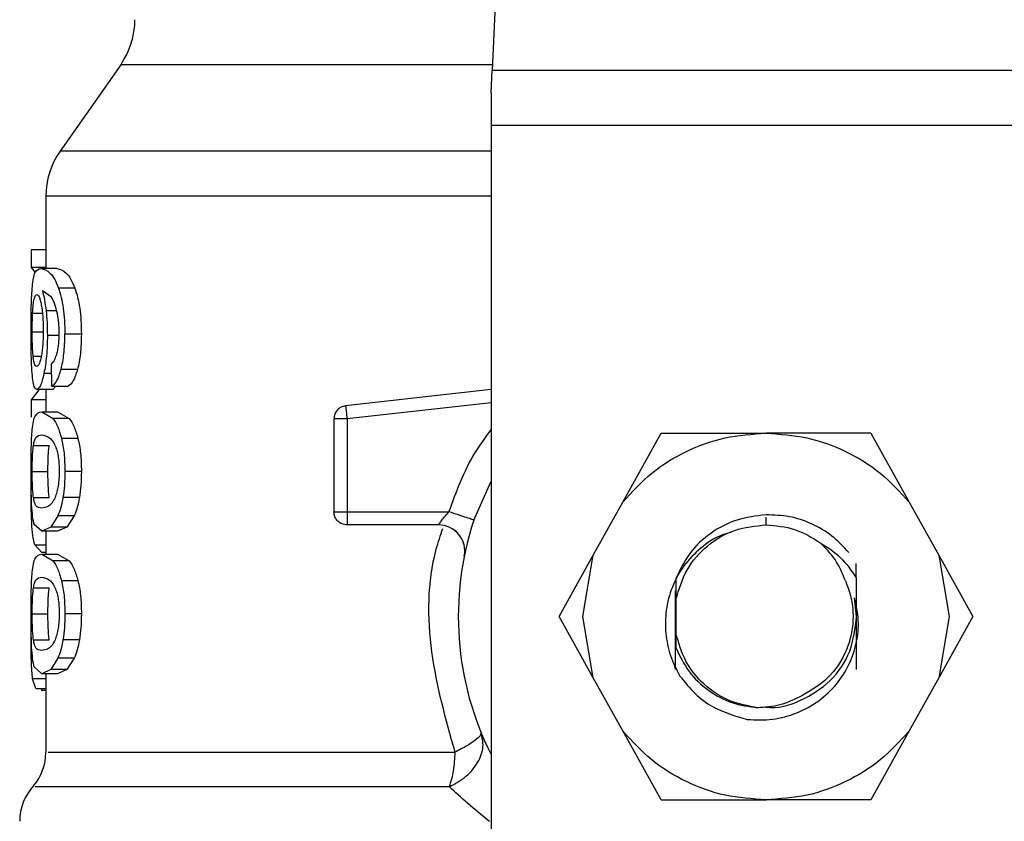
# Model space of a CAD drawing. Extents: x 0.4 to 10.6, y 0.4 to 8.1.
# Drawn here: x 7.3 to 7.4, y 6.5 to 6.5 of the extents above; entities that cross this region are included whole.
import ezdxf

# ---------------------------------------------------------------- set-up
doc = ezdxf.new("R2010")
doc.units = 0
doc.linetypes.add('SLD-SOLID', pattern=[0])
doc.layers.get('0').update_dxf_attribs({"linetype": 'CONTINUOUS'})

msp = doc.modelspace()

# ---------------------------------------------------------------- linework, layer by layer
at = {"color": 7, "linetype": 'SLD-SOLID'}
for p, q in [((7.35496572785329, 6.543465054741604), (7.35413012495069, 6.525917392564804)), ((7.335515445766831, 6.526182758388165), (7.332477503305845, 6.521844095619879)), ((7.354075214807239, 6.52476429299662), (7.35413012495069, 6.525917392564804)), ((7.35413012495069, 6.525917392564804), (7.381579359410347, 6.525917392564804)), ((7.354075214807239, 6.52476429299662), (7.354075214807239, 6.523133495835729)), ((7.381634269553798, 6.523133495835729), (7.354075214807239, 6.523133495835729)), ((7.354075214807239, 6.523133495835729), (7.354075214807239, 6.486706531754238)), ((7.331765503530927, 6.519587567020823), (7.331765503530927, 6.515967210621267)), ((7.331030680241891, 6.516900273620221), (7.331030680241891, 6.516014886514956)), ((7.331765503530927, 6.516900273620221), (7.331030680241891, 6.516900273620221)), ((7.331765503530927, 6.516014886514956), (7.331030680241891, 6.516014886514956)), ((7.331030680241891, 6.516014886514956), (7.331234114336247, 6.515769819123773)), ((7.332313839863166, 6.515967210621267), (7.331514554874352, 6.515967210621267)), ((7.333219300514318, 6.514983733982473), (7.332399597316933, 6.514983733982473)), ((7.332051040676822, 6.51452758636304), (7.331592932635592, 6.514845556023161)), ((7.333544945641327, 6.512671159808638), (7.332717645198373, 6.512671159808638)), ((7.332069510685677, 6.510064395255539), (7.332047792047685, 6.511186049853644)), ((7.333352037203156, 6.510899368720965), (7.33252925404135, 6.510899368720965)), ((7.332069510685677, 6.510064395255539), (7.332881474861353, 6.510064395255539)), ((7.33225846894726, 6.510064395255539), (7.332106758699831, 6.509901460248889)), ((7.331415118467494, 6.509874786779245), (7.331030680241891, 6.509381366701498)), ((7.332106758699831, 6.509901460248889), (7.331312003214246, 6.509901460248889)), ((7.331765503530927, 6.509901460248889), (7.331765503530927, 6.508779805650782)), ((7.354075214807239, 6.509896414973839), (7.346784473363839, 6.509081427055315)), ((7.331030680241891, 6.509381366701498), (7.331030680241891, 6.508513814056873)), ((7.331765503530927, 6.509381366701498), (7.331030680241891, 6.509381366701498)), ((7.331555300848096, 6.508779805650782), (7.332123202287649, 6.508447717042654)), ((7.331555300848096, 6.508779805650782), (7.332355502492987, 6.508779805650782)), ((7.332355502492987, 6.508779805650782), (7.332936418004423, 6.508447717042654)), ((7.332936418004423, 6.508447717042654), (7.332123202287649, 6.508447717042654)), ((7.346201198990764, 6.508429335032782), (7.346201198990764, 6.503766914226799)), ((7.346857365855112, 6.508429335032782), (7.346857365855112, 6.503766914226799)), ((7.360677510870285, 6.504251338852907), (7.362598476734679, 6.507703910524059)), ((7.362598476734679, 6.507703910524059), (7.367854742180612, 6.507703910524059)), ((7.373111007626358, 6.507703910524059), (7.367854742180612, 6.507703910524059)), ((7.373111007626358, 6.507703910524059), (7.375031973490752, 6.504251338852907)), ((7.33114313805388, 6.50709417534555), (7.3319341584715, 6.50709417534555)), ((7.333373230291665, 6.507449808570578), (7.332549953357785, 6.507449808570578)), ((7.331079981672357, 6.505784515808182), (7.331869611217155, 6.505784515808182)), ((7.333544945641327, 6.505784515808182), (7.332717645198373, 6.505784515808182)), ((7.353213290430929, 6.503355196316333), (7.354075214807239, 6.505309399518988)), ((7.331143734491434, 6.504481153086962), (7.331934767131135, 6.504481153086962)), ((7.333447865651693, 6.504488114784317), (7.332622845849058, 6.504488114784317)), ((7.359198591399333, 6.501593300225462), (7.360677510870285, 6.504251338852907)), ((7.375031973490752, 6.504251338852907), (7.376510892961703, 6.501593300225462)), ((7.346857365855112, 6.503766914226799), (7.35196720893688, 6.503766914226799)), ((7.346857365855112, 6.503766914226799), (7.346857365855112, 6.503302905364847)), ((7.331555300848096, 6.502789265076241), (7.331183519809608, 6.503124169651839)), ((7.332368824561311, 6.503568505852162), (7.332011094027178, 6.502996043131968)), ((7.333187799322667, 6.503568505852162), (7.332368824561311, 6.503568505852162)), ((7.333187799322667, 6.503568505852162), (7.332821703996276, 6.502996043131968)), ((7.351447262054462, 6.50311071558504), (7.346857365855112, 6.50311071558504)), ((7.332011094027178, 6.502996043131968), (7.331555300848096, 6.502789265076241)), ((7.332355502492987, 6.502789265076241), (7.331555300848096, 6.502789265076241)), ((7.331765503530927, 6.502789265076241), (7.331765503530927, 6.501642540545522)), ((7.332821703996276, 6.502996043131968), (7.332011094027178, 6.502996043131968)), ((7.332821703996276, 6.502996043131968), (7.332355502492987, 6.502789265076241)), ((7.331208027526493, 6.502116053297685), (7.331568845358294, 6.501733433717739)), ((7.331555300848096, 6.501642540545522), (7.332123202287649, 6.501310412826735)), ((7.331555300848096, 6.501642540545522), (7.332355502492987, 6.501642540545522)), ((7.331765503530927, 6.501733433717739), (7.331568845358294, 6.501733433717739)), ((7.332355502492987, 6.501642540545522), (7.332936418004423, 6.501310412826735)), ((7.332936418004423, 6.501310412826735), (7.332123202287649, 6.501310412826735)), ((7.357487288612893, 6.498517559756679), (7.359198591399333, 6.501593300225462)), ((7.35866839019093, 6.498517559756679), (7.359198591399333, 6.501593300225462)), ((7.372373267537684, 6.500465035925934), (7.372377379962399, 6.501182403638841)), ((7.376510892961703, 6.501593300225462), (7.377041094170108, 6.498517559756679)), ((7.376510892961703, 6.501593300225462), (7.378222195748143, 6.498517559756679)), ((7.333373230291665, 6.500312543465318), (7.332549953357785, 6.500312543465318)), ((7.363336418182139, 6.500424478172239), (7.36334030663722, 6.499364383751874)), ((7.33114313805388, 6.49995691024029), (7.3319341584715, 6.49995691024029)), ((7.363314599323081, 6.498503636361967), (7.36331626427607, 6.49980856350956)), ((7.36334030663722, 6.499364383751874), (7.36334030663722, 6.497670735761484)), ((7.372393455971132, 6.498517559756679), (7.372296183483721, 6.499452187182005)), ((7.331079981672357, 6.498647250702922), (7.331869611217155, 6.498647250702922)), ((7.333544945641327, 6.498647250702922), (7.332717645198373, 6.498647250702922)), ((7.359198591399333, 6.495441819287895), (7.357487288612893, 6.498517559756679)), ((7.359198591399333, 6.495441819287895), (7.35866839019093, 6.498517559756679)), ((7.377041094170108, 6.498517559756679), (7.376510892961703, 6.495441819287895)), ((7.378222195748143, 6.498517559756679), (7.376510892961703, 6.495441819287895)), ((7.331022638112572, 6.49757358488378), (7.331026739842967, 6.498095633964134)), ((7.331143734491434, 6.497343887981702), (7.331934767131135, 6.497343887981702)), ((7.333447865651693, 6.497350849679057), (7.332622845849058, 6.497350849679057)), ((7.36334030663722, 6.497670735761484), (7.363337937386811, 6.496945076588805)), ((7.332368824561311, 6.496431201636243), (7.332011094027178, 6.495858778026708)), ((7.333187799322667, 6.496431201636243), (7.332368824561311, 6.496431201636243)), ((7.333187799322667, 6.496431201636243), (7.332821703996276, 6.495858778026708)), ((7.331555300848096, 6.495651960860322), (7.331183519809608, 6.495986904546579)), ((7.332011094027178, 6.495858778026708), (7.331555300848096, 6.495651960860322)), ((7.332821703996276, 6.495858778026708), (7.332011094027178, 6.495858778026708)), ((7.332821703996276, 6.495858778026708), (7.332355502492987, 6.495651960860322)), ((7.363262396370578, 6.495974741131536), (7.363259837983467, 6.495979356189334)), ((7.331258348278517, 6.494904165054478), (7.331103330735959, 6.495400440210354)), ((7.332355502492987, 6.495651960860322), (7.331555300848096, 6.495651960860322)), ((7.331765503530927, 6.495651960860322), (7.331765503530927, 6.491712813476799)), ((7.360677510870285, 6.492783780660451), (7.359198591399333, 6.495441819287895)), ((7.376510892961703, 6.495441819287895), (7.375031973490752, 6.492783780660451)), ((7.331258348278517, 6.494904165054478), (7.331765503530927, 6.494904165054478)), ((7.331549744690059, 6.494904165054478), (7.331549705579399, 6.494806271074247)), ((7.331765503530927, 6.494806271074247), (7.331549705579399, 6.494806271074247)), ((7.362598476734679, 6.489331208989297), (7.360677510870285, 6.492783780660451)), ((7.375031973490752, 6.492783780660451), (7.373111007626358, 6.489331208989297)), ((7.362598476734679, 6.489331208989297), (7.367854742180424, 6.489331208989297)), ((7.373111007626358, 6.489331208989297), (7.367854742180424, 6.489331208989297))]:
    msp.add_line(p, q, dxfattribs=at)
at = {"color": 8, "linetype": 'SLD-SOLID'}
for p, q in [((7.35414276013806, 6.526182758388165), (7.335515445766831, 6.526182758388165)), ((7.354075214807239, 6.521844095619879), (7.332477503305845, 6.521844095619879)), ((7.331101441202232, 6.513731058675708), (7.33158600760448, 6.513731058675708)), ((7.332305181740963, 6.513849876858665), (7.331775704079757, 6.513849876858665)), ((7.331079981672357, 6.5127965094717), (7.331614206389836, 6.5127965094717)), ((7.332378147564723, 6.512614762237925), (7.331840331999836, 6.512614762237925)), ((7.331127488901327, 6.511568512990952), (7.331529358258898, 6.511568512990952)), ((7.332057256827235, 6.510697283944354), (7.331666934891823, 6.510697283944354)), ((7.354075214807239, 6.509236148823512), (7.346857365855112, 6.508429335032782)), ((7.367854742180518, 6.50311071558504), (7.367854742180518, 6.503504442592227)), ((7.331208027526493, 6.502116053297685), (7.331765503530927, 6.502116053297685)), ((7.331765503530927, 6.495400440210354), (7.331103330735959, 6.495400440210354))]:
    msp.add_line(p, q, dxfattribs=at)
at = {"color": 7, "linetype": 'SLD-SOLID'}
for centre, radius, start, end in [((7.332290437718576, 6.528440916044757), 0.003937007874019552, 325.0000073759875, 0), ((7.335702511209389, 6.519585934474942), 0.003937007874016274, 144.9999966487061, 179.9928702269493), ((7.351447262193642, 6.501798396898301), 0.001312335958005839, 348.6922705650052, 90), ((7.367854742180518, 6.498517557003288), 0.01541994750656169, 161.7161100404721, 206.6686605973595), ((7.329140831419363, 6.491716145174312), 0.002624671916010804, 320.0547225701691, 359.5677450064613), ((7.333077839293379, 6.488244030592855), 0.002624671916010006, 137.2062181832412, 179.8351604961574)]:
    msp.add_arc(centre, radius, start, end, dxfattribs=at)
at = {"color": 8, "linetype": 'SLD-SOLID'}
for points, knots in [([(7.354075214807239, 6.519585924373133), (7.354006239727409, 6.519585924373133), (7.351686445897432, 6.519585924373132), (7.347560978279003, 6.519585924373133), (7.342048601019634, 6.519585924373133), (7.337569400036855, 6.519585924373133), (7.334263100716871, 6.519585924373133), (7.332154346080701, 6.519585924373133), (7.33190141406005, 6.519585924373133), (7.331775924077215, 6.519585924373133)], [0, 0, 0, 0, 0.005094392802146918, 0.1713363872705379, 0.3375783954217503, 0.5038204207908996, 0.6700623812043468, 0.8363043713774768, 1, 1, 1, 1]), ([(7.35196720893688, 6.503766914226799), (7.352337572392236, 6.50478312230481), (7.352871134448262, 6.506247116831305), (7.353793189368816, 6.507492945802973), (7.354075214807239, 6.507874002781361)], [0, 0, 0, 0, 0.6941337960077334, 1, 1, 1, 1]), ([(7.352274134724581, 6.49171613788284), (7.351810752646578, 6.493365038534242), (7.350887319680048, 6.496650986119007), (7.350881917409883, 6.500630707777324), (7.351542776970776, 6.502587792862214), (7.351660123039919, 6.502935304278073)], [0, 0, 0, 0, 0.4530705420857662, 0.9028840228963638, 1, 1, 1, 1]), ([(7.331877712012464, 6.49171613788284), (7.331878294844732, 6.49171613788284), (7.331879740948494, 6.49171613788284), (7.333052501165099, 6.49171613788284), (7.335207471719299, 6.49171613788284), (7.338323471204958, 6.49171613788284), (7.342273458621714, 6.49171613788284), (7.346918725333698, 6.49171613788284), (7.350488998123939, 6.49171613788284), (7.352274134724581, 6.49171613788284)], [0, 0, 0, 0, 0.1011428388511349, 0.2509521990568935, 0.4007619161745194, 0.5505714815515793, 0.7003808910331728, 0.8501904282692367, 1, 1, 1, 1]), ([(7.351990842774971, 6.489980133048427), (7.350172636625215, 6.489980137477664), (7.346536225513239, 6.489980146336136), (7.341805202604601, 6.489980079897615), (7.337782708830678, 6.489980097699981), (7.334609996257518, 6.489980092929081), (7.332416766510138, 6.489980094210308), (7.331224615024651, 6.489980093894932), (7.331224273545886, 6.489980093925483), (7.331224136229293, 6.489980093937768)], [0, 0, 0, 0, 0.1498669280030367, 0.2997337581224337, 0.4496007174510218, 0.5994677423499392, 0.7493346662900021, 0.8992016097596107, 1, 1, 1, 1])]:
    msp.add_open_spline(points, degree=3, knots=knots, dxfattribs=at)
at = {"color": 7, "linetype": 'SLD-SOLID'}
for points, knots in [([(7.33108795046919, 6.515079203101829), (7.331103980536236, 6.515218658154208), (7.331138408393579, 6.515518166486586), (7.33125683085032, 6.515898334885647), (7.331407001490701, 6.515938467400898), (7.331514554874352, 6.515967210621267)], [0, 0, 0, 0, 0.1982485013256584, 0.4257793247036717, 1, 1, 1, 1]), ([(7.331514554874352, 6.515967210621267), (7.331663013370742, 6.515934233750157), (7.331871327891817, 6.515887961146842), (7.332201324928782, 6.51546758122035), (7.332336382498225, 6.515137998102204), (7.332399597316933, 6.514983733982473)], [0, 0, 0, 0, 0.5688453908487285, 0.7981944990922538, 1, 1, 1, 1]), ([(7.332313839863166, 6.515967210621267), (7.33246569192042, 6.515934219130544), (7.33267877844141, 6.515887923794756), (7.333016368549419, 6.515467577427646), (7.333154599720784, 6.515137997776571), (7.333219300514318, 6.514983733982473)], [0, 0, 0, 0, 0.5688026740572687, 0.7981728080379623, 0.9999999999999999, 0.9999999999999999, 0.9999999999999999, 0.9999999999999999]), ([(7.331022638112572, 6.512777697244577), (7.331023174323911, 6.513004210080442), (7.331024215841641, 6.513444180512312), (7.331034829923036, 6.514067711346254), (7.331053618433307, 6.514629094586803), (7.331076356222725, 6.514927197287888), (7.33108795046919, 6.515079203101829)], [0, 0, 0, 0, 0.260197629795078, 0.5053985709630988, 0.7477973445967234, 1, 1, 1, 1]), ([(7.332399597316933, 6.514983733982473), (7.332446718318113, 6.514835606135432), (7.332538889640769, 6.514545859753945), (7.332641897289848, 6.513983731197138), (7.332706930136723, 6.513351318517946), (7.332713996351318, 6.512902777244341), (7.332717645198373, 6.512671159808638)], [0, 0, 0, 0, 0.2526989693393904, 0.4942933650482897, 0.7388635541527715, 1, 1, 1, 1]), ([(7.333219300514318, 6.514983733982473), (7.333267543284828, 6.514835611776291), (7.333361888644644, 6.514545938469977), (7.333467373324037, 6.51398377518091), (7.333533969946634, 6.513351328531711), (7.333541208399976, 6.512902758331455), (7.333544945641327, 6.512671159808638)], [0, 0, 0, 0, 0.2528562418370042, 0.4944950894432018, 0.7390058668747082, 1, 1, 1, 1]), ([(7.331177430768839, 6.514426915525998), (7.331196731022936, 6.514497835944102), (7.331235472604953, 6.514640195168021), (7.331285866368152, 6.514660111285475), (7.331311155001822, 6.514670105605535)], [0, 0, 0, 0, 0.4981792970678693, 1, 1, 1, 1]), ([(7.331311155001822, 6.514670105605535), (7.331350095140381, 6.514648505178585), (7.331406981557722, 6.514616949797743), (7.331485030225075, 6.514384961513397), (7.331518010390462, 6.514220927053479), (7.331534462199937, 6.5141391001842)], [0, 0, 0, 0, 0.52094121477318, 0.7610265512758942, 1, 1, 1, 1]), ([(7.331592932635592, 6.514845556023161), (7.331629414688913, 6.514706189244852), (7.33170023722001, 6.514435636819969), (7.331751060737504, 6.514041153973581), (7.331775704079757, 6.513849876858665)], [0, 0, 0, 0, 0.5151193095753422, 1, 1, 1, 1]), ([(7.332350017223019, 6.513686824520038), (7.332307575999802, 6.51385892952026), (7.33221845334988, 6.514220334129313), (7.332108587273514, 6.514421971178394), (7.332051040676822, 6.51452758636304)], [0, 0, 0, 0, 0.4762114148830177, 1, 1, 1, 1]), ([(7.331101441202232, 6.513731058675708), (7.331110352907914, 6.513873999385469), (7.331128613244276, 6.514166888932439), (7.331160900740492, 6.514338868313424), (7.331177430768839, 6.514426915525998)], [0, 0, 0, 0, 0.4880362281253824, 1, 1, 1, 1]), ([(7.331534462199937, 6.5141391001842), (7.331562740666522, 6.513952422953076), (7.331604833265563, 6.513674553224312), (7.331631712068839, 6.513204477556559), (7.33163413986864, 6.512963297784827), (7.3316353774786, 6.512840352520777)], [0, 0, 0, 0, 0.5008839658526867, 0.7455675815213202, 1, 1, 1, 1]), ([(7.331079981672357, 6.5127965094717), (7.331080814970616, 6.512961253349345), (7.33108249122136, 6.513292649754415), (7.331095100334898, 6.513584362337231), (7.331101441202232, 6.513731058675708)], [0, 0, 0, 0, 0.4971202919673111, 1, 1, 1, 1]), ([(7.331775704079757, 6.513849876858665), (7.33179443701932, 6.513652529075131), (7.331831736590424, 6.513259585529917), (7.331837475392587, 6.512829063477398), (7.331840331999836, 6.512614762237925)], [0, 0, 0, 0, 0.5022293556890112, 1, 1, 1, 1]), ([(7.332435603567653, 6.512740111900986), (7.33243209032287, 6.512913916154393), (7.332425175784228, 6.513255986320543), (7.332374798194668, 6.513544770321087), (7.332350017223019, 6.513686824520038)], [0, 0, 0, 0, 0.5080953284000228, 1, 1, 1, 1]), ([(7.33104426386275, 6.511299705429574), (7.331037760519158, 6.511527606593496), (7.331024503993861, 6.511992164171079), (7.331023267838703, 6.512512583538478), (7.331022638112572, 6.512777697244577)], [0, 0, 0, 0, 0.4905767872908069, 1, 1, 1, 1]), ([(7.331127488901327, 6.511568512990952), (7.331119732525467, 6.511654441157394), (7.331104715316755, 6.511820807670965), (7.331090195109222, 6.512123331784777), (7.331081424441483, 6.512451115670973), (7.331080467176479, 6.512680281510666), (7.331079981672357, 6.5127965094717)], [0, 0, 0, 0, 0.2634742682259532, 0.5101155678701889, 0.751541203676779, 1, 1, 1, 1]), ([(7.3316353774786, 6.512840352520777), (7.33163418959687, 6.512717301305953), (7.331631868229829, 6.512476833734651), (7.331611237327334, 6.512133968826556), (7.331578769792217, 6.51182062250779), (7.331549265538836, 6.511649487394993), (7.331534185980906, 6.511562020621509)], [0, 0, 0, 0, 0.256239752707645, 0.5007455724215448, 0.744832178423063, 1, 1, 1, 1]), ([(7.331840331999836, 6.512614762237925), (7.331838246166538, 6.512433481341479), (7.331834143794498, 6.512076941975585), (7.331798209448682, 6.511566214315141), (7.33174221327107, 6.511094002478111), (7.331692480570872, 6.510831910173521), (7.331666934891823, 6.510697283944354)], [0, 0, 0, 0, 0.2513613093421014, 0.4943720138158272, 0.7402793292701874, 1, 1, 1, 1]), ([(7.332298400930407, 6.511615758667389), (7.332319075382949, 6.511693267610037), (7.332359388868939, 6.511844403688126), (7.332403172022844, 6.512120503681039), (7.33243089040133, 6.512421576791458), (7.332434011117322, 6.512632487576768), (7.332435603567653, 6.512740111900986)], [0, 0, 0, 0, 0.2578791935322932, 0.50284326684413, 0.7463090502560379, 0.9999999999999999, 0.9999999999999999, 0.9999999999999999, 0.9999999999999999]), ([(7.33252925404135, 6.510899368720965), (7.332583700630131, 6.511154139640527), (7.33269638240016, 6.511681409370551), (7.332710400493277, 6.512333929968528), (7.332717645198373, 6.512671159808638)], [0, 0, 0, 0, 0.4831889734112377, 1, 1, 1, 1]), ([(7.333544945641327, 6.512671159808638), (7.333537516526018, 6.51233391023505), (7.333523137530113, 6.511681166262752), (7.333407789171255, 6.511154112545156), (7.333352037203156, 6.510899368720965)], [0, 0, 0, 0, 0.51666440120614, 1, 1, 1, 1]), ([(7.331302731543576, 6.511054481595754), (7.331264834106676, 6.511074463214251), (7.331210018312404, 6.511103365123679), (7.331156247176575, 6.51132706826769), (7.331136967160426, 6.511488936742881), (7.331127488901327, 6.511568512990952)], [0, 0, 0, 0, 0.5324485178201251, 0.7701467645954299, 1, 1, 1, 1]), ([(7.331534185980906, 6.511562020621509), (7.331517498202441, 6.511483471821449), (7.331483576949769, 6.511323805650207), (7.331402028064605, 6.511102501400244), (7.331343333219134, 6.511074116568884), (7.331302731543576, 6.511054481595754)], [0, 0, 0, 0, 0.2298790212667524, 0.4672751607392462, 1, 1, 1, 1]), ([(7.332047792047685, 6.511186049853644), (7.332097392643221, 6.511234006619679), (7.332184623337579, 6.511318346373166), (7.332264111046828, 6.511526125614953), (7.332298400930407, 6.511615758667389)], [0, 0, 0, 0, 0.5686140171410529, 1, 1, 1, 1]), ([(7.331129742653069, 6.510277431016753), (7.33111014586571, 6.510410958254182), (7.331071941205428, 6.510671274532076), (7.331053329053938, 6.511093874750652), (7.33104426386275, 6.511299705429574)], [0, 0, 0, 0, 0.5129423273448508, 1, 1, 1, 1]), ([(7.331666934891823, 6.510697283944354), (7.33163918179557, 6.51057481612118), (7.331583764117232, 6.510330271066842), (7.331457583201504, 6.509983179178734), (7.331371005547913, 6.509934580237813), (7.331312003214246, 6.509901460248889)], [0, 0, 0, 0, 0.2421503624898251, 0.4835284241865305, 1, 1, 1, 1]), ([(7.332069510685677, 6.510064395255539), (7.332155404228506, 6.510128565958888), (7.332319306114134, 6.51025101636592), (7.332461552522557, 6.51069029573924), (7.33252925404135, 6.510899368720965)], [0, 0, 0, 0, 0.5240546348807706, 1, 1, 1, 1]), ([(7.333352037203156, 6.510899368720965), (7.333282724252815, 6.510690293458103), (7.333137069167751, 6.510250940133109), (7.332969370624157, 6.510128545762419), (7.332881474861353, 6.510064395255539)], [0, 0, 0, 0, 0.4758704463339852, 0.9999999999999999, 0.9999999999999999, 0.9999999999999999, 0.9999999999999999]), ([(7.331312003214246, 6.509901460248889), (7.331275527309167, 6.509916359102736), (7.331203457791626, 6.509945796431468), (7.331154113002271, 6.510167792063222), (7.331129742653069, 6.510277431016753)], [0, 0, 0, 0, 0.5061211219980661, 1, 1, 1, 1]), ([(7.346784473363839, 6.509081427055315), (7.346706025778743, 6.509064125909495), (7.34654912606465, 6.509029522615722), (7.346358496086568, 6.508875557197681), (7.346226662764974, 6.508668997814618), (7.346209687271079, 6.508509225973398), (7.346201198990764, 6.508429335032782)], [0, 0, 0, 0, 0.249991479666593, 0.4999974395183566, 0.7499830097600543, 1, 1, 1, 1]), ([(7.346784473363839, 6.509081427055316), (7.34678474267898, 6.509079023853696), (7.346785281339075, 6.509074217184406), (7.346789645941263, 6.509035168927189), (7.346796267183604, 6.508975888434452), (7.346802637749028, 6.508918928466963), (7.346805822894986, 6.508890449705946)], [0, 0, 0, 0, 0.2499925640571389, 0.5000128037582584, 0.7500171348253521, 0.9999999999999999, 0.9999999999999999, 0.9999999999999999, 0.9999999999999999]), ([(7.33108171965228, 6.507873494342791), (7.331100354165483, 6.508023989610956), (7.331140650007621, 6.508349425188597), (7.331273817206436, 6.508713772486972), (7.331440232857339, 6.508752811885041), (7.331555300848096, 6.508779805650782)], [0, 0, 0, 0, 0.2097583890383156, 0.4535879654804685, 1, 1, 1, 1]), ([(7.346805822894986, 6.508890449705946), (7.346809388147784, 6.50885854818772), (7.346816517795959, 6.508794752823363), (7.346829315371673, 6.50868029348918), (7.346843046469373, 6.508557432179903), (7.346852592686345, 6.508472034441332), (7.346857365855112, 6.508429335032782)], [0, 0, 0, 0, 0.2500209081016276, 0.4999816878901236, 0.7499876864657663, 1, 1, 1, 1]), ([(7.332123202287649, 6.508447717042654), (7.332203832999379, 6.50832868940952), (7.332356465182738, 6.508103372689181), (7.332487934897784, 6.507659294448135), (7.332549953357785, 6.507449808570578)], [0, 0, 0, 0, 0.5282680883827421, 1, 1, 1, 1]), ([(7.332936418004423, 6.508447717042654), (7.333018934152222, 6.508328692917773), (7.333175109117817, 6.508103420784935), (7.333309734963734, 6.507659283010305), (7.333373230291665, 6.507449808570578)], [0, 0, 0, 0, 0.5283570736536556, 1, 1, 1, 1]), ([(7.346857365855112, 6.508429335032782), (7.346771383904033, 6.508429335032782), (7.346599417798702, 6.508429335032783), (7.346382528150293, 6.508429335032782), (7.346230786498849, 6.508429335032782), (7.346211061516477, 6.508429335032782), (7.346201198990764, 6.508429335032782)], [0, 0, 0, 0, 0.2499950918320668, 0.4999965894444697, 0.7499974194748052, 1, 1, 1, 1]), ([(7.331022638112572, 6.505784515808182), (7.331023120262712, 6.505996877096647), (7.331024047765835, 6.50640539249769), (7.331033699072817, 6.506979394732856), (7.331050777018056, 6.507485194301505), (7.331071307683242, 6.507742834232288), (7.33108171965228, 6.507873494342791)], [0, 0, 0, 0, 0.267199195904888, 0.5140060481913374, 0.7535319030175093, 1, 1, 1, 1]), ([(7.33114313805388, 6.50709417534555), (7.33115838111851, 6.507177854951023), (7.331193457590317, 6.507370413691239), (7.331311587660187, 6.507583304551409), (7.331451982234983, 6.507604769390607), (7.331555300848096, 6.507620565709088)], [0, 0, 0, 0, 0.1687192982093855, 0.3882472357503424, 1, 1, 1, 1]), ([(7.331555300848096, 6.507620565709088), (7.331679477038696, 6.507602452792754), (7.331849969960267, 6.507577583902758), (7.332106104937755, 6.507336444445891), (7.332205292810611, 6.507128536548156), (7.332249468606789, 6.50703593957385)], [0, 0, 0, 0, 0.5979029981809566, 0.8209160587385765, 1, 1, 1, 1]), ([(7.360677510870285, 6.504251338852907), (7.361140835527746, 6.504760288210434), (7.362067481775253, 6.505778183556018), (7.363843327568505, 6.506856544628095), (7.365794262878385, 6.507570913531375), (7.367167915754529, 6.50765957819368), (7.367854742180612, 6.507703910524059)], [0, 0, 0, 0, 0.2500007710472982, 0.4999998869769826, 0.7499999478525641, 1, 1, 1, 1]), ([(7.367854742180612, 6.507703910524059), (7.368541568606632, 6.507659578193675), (7.369915221482711, 6.507570913531352), (7.371866156792533, 6.506856544628095), (7.373642002585785, 6.505778183556018), (7.374568648833291, 6.504760288210434), (7.375031973490752, 6.504251338852907)], [0, 0, 0, 0, 0.2500000521304849, 0.5000001130117168, 0.7499992289470514, 1, 1, 1, 1]), ([(7.331079981672357, 6.505784515808182), (7.331080607672997, 6.505911815786153), (7.331081845290679, 6.506163490773934), (7.331093415471224, 6.506519182315664), (7.331112836464809, 6.506839757743383), (7.331132712442771, 6.50700664003599), (7.33114313805388, 6.50709417534555)], [0, 0, 0, 0, 0.2423085910595677, 0.4790496641603109, 0.7267442327074563, 1, 1, 1, 1]), ([(7.331869611217155, 6.505784515808182), (7.331870251661898, 6.5059118162539), (7.331871517848479, 6.506163494666719), (7.331883338629757, 6.506519188161355), (7.331903189841271, 6.506839768697228), (7.331923503132016, 6.507006641954985), (7.3319341584715, 6.50709417534555)], [0, 0, 0, 0, 0.2422958698491341, 0.4790292729304355, 0.7267247326565148, 1, 1, 1, 1]), ([(7.332549953357785, 6.507449808570578), (7.33259846278999, 6.507209253711031), (7.332699510780061, 6.506708163841418), (7.332711441815338, 6.506100475352122), (7.332717645198373, 6.505784515808182)], [0, 0, 0, 0, 0.4800633062750861, 1, 1, 1, 1]), ([(7.333373230291665, 6.507449808570578), (7.333422904030083, 6.507209274445485), (7.333526347691049, 6.506708371326881), (7.333538584801992, 6.506100491301996), (7.333544945641327, 6.505784515808182)], [0, 0, 0, 0, 0.480200893468415, 1, 1, 1, 1]), ([(7.332249468606789, 6.50703593957385), (7.332276924692808, 6.506957688191881), (7.332329753817652, 6.506807122229045), (7.332389748775989, 6.506506225098328), (7.332427548465205, 6.506164849896743), (7.332431672510033, 6.505921739872922), (7.332433787366411, 6.505797070329818)], [0, 0, 0, 0, 0.2639187524340965, 0.5078144317847424, 0.7476017280299733, 1, 1, 1, 1]), ([(7.331033024437033, 6.505805088014974), (7.331030561232992, 6.505707033887615), (7.331023007579963, 6.505406341438262), (7.331022604319815, 6.50507265175176), (7.331022332560546, 6.504847776407253)], [0, 0, 0, 0, 0.3260944116568545, 1, 1, 1, 1]), ([(7.331053102871752, 6.504117697730073), (7.331043866473579, 6.504357483580895), (7.331024412283286, 6.504862533220799), (7.331023249062905, 6.505467023492205), (7.331022638112572, 6.505784515808182)], [0, 0, 0, 0, 0.4747767979129086, 1, 1, 1, 1]), ([(7.331143734491434, 6.504481153086962), (7.331133211239774, 6.50456913191166), (7.331113196685292, 6.504736462033286), (7.331093584703112, 6.505055965165961), (7.331081878715377, 6.505409046566986), (7.331080617555633, 6.505658659615924), (7.331079981672357, 6.505784515808182)], [0, 0, 0, 0, 0.2755671229839871, 0.5241111183677318, 0.7600543608016991, 1, 1, 1, 1]), ([(7.331934767131135, 6.504481153086962), (7.331924012272613, 6.504569130844449), (7.331903557536717, 6.504736456317881), (7.331883516136657, 6.505055953131492), (7.331871549214918, 6.505409023821509), (7.331870260865414, 6.50565864480876), (7.331869611217155, 6.505784515808182)], [0, 0, 0, 0, 0.2755784553366415, 0.5241244699019135, 0.7600404948550082, 1, 1, 1, 1]), ([(7.332433787366411, 6.505797070329818), (7.332431291897711, 6.505669725795434), (7.332426341796115, 6.505417120590331), (7.332382857850678, 6.505060357745511), (7.332315030518441, 6.504738450742665), (7.332256707465298, 6.504570876113312), (7.332225997322375, 6.504482639292015)], [0, 0, 0, 0, 0.2393483129405027, 0.4747799343984936, 0.7234441200967211, 1, 1, 1, 1]), ([(7.332717645198373, 6.505784515808182), (7.332714131371477, 6.505550404372883), (7.332707332931591, 6.505097453055744), (7.332650368006518, 6.504686610262559), (7.332622845849058, 6.504488114784317)], [0, 0, 0, 0, 0.516857830940551, 1, 1, 1, 1]), ([(7.333544945641327, 6.505784515808182), (7.333541343527728, 6.505550404321053), (7.333534373021372, 6.505097371521122), (7.333476049580592, 6.504686609416803), (7.333447865651693, 6.504488114784317)], [0, 0, 0, 0, 0.5167649829458381, 1, 1, 1, 1]), ([(7.331057402599859, 6.50322096853361), (7.331046692926699, 6.503468696116347), (7.33102562463581, 6.503956030948719), (7.331023417660885, 6.504553848346157), (7.331022332560546, 6.504847776407254)], [0, 0, 0, 0, 0.5083313694867911, 1, 1, 1, 1]), ([(7.331183519809608, 6.503124169651839), (7.331153501603071, 6.503241961254019), (7.331096355593631, 6.503466202499137), (7.33106702595511, 6.503907980930444), (7.331053102871752, 6.504117697730074)], [0, 0, 0, 0, 0.5252896366870294, 1, 1, 1, 1]), ([(7.331555300848096, 6.503948505017936), (7.331452427574351, 6.503964528744648), (7.33131243904676, 6.503986333610261), (7.331194327534432, 6.504202523759882), (7.331159101143245, 6.504396524853514), (7.331143734491434, 6.504481153086962)], [0, 0, 0, 0, 0.6097755430280403, 0.8297741222839929, 0.9999999999999999, 0.9999999999999999, 0.9999999999999999, 0.9999999999999999]), ([(7.332225997322375, 6.504482639292015), (7.332178845313836, 6.504387739282433), (7.332068710682209, 6.504166077938189), (7.331822567571002, 6.503986340792692), (7.331662759219161, 6.503963717427019), (7.331555300848096, 6.503948505017936)], [0, 0, 0, 0, 0.1969438485164033, 0.4600087860369251, 1, 1, 1, 1]), ([(7.332622845849058, 6.504488114784317), (7.332588182780934, 6.504308451955195), (7.332517873831521, 6.503944032258743), (7.332418968500543, 6.5036948424205), (7.332368824561311, 6.503568505852162)], [0, 0, 0, 0, 0.4930107534555132, 1, 1, 1, 1]), ([(7.333447865651693, 6.504488114784317), (7.33341236836742, 6.50430845628033), (7.333340347640143, 6.503943945687912), (7.333239129484062, 6.503694835579568), (7.333187799322667, 6.503568505852162)], [0, 0, 0, 0, 0.492875948530245, 1, 1, 1, 1]), ([(7.346201198990764, 6.503766914226799), (7.346211061516477, 6.503766914226799), (7.346230786498849, 6.503766914226799), (7.346382528150293, 6.503766914226798), (7.346599417798702, 6.503766914226799), (7.346771383904033, 6.503766914226799), (7.346857365855112, 6.503766914226799)], [0, 0, 0, 0, 0.2500025805251946, 0.5000034105555302, 0.7500049081679331, 1, 1, 1, 1]), ([(7.34685736829953, 6.50311071558504), (7.346771387973865, 6.503120595822606), (7.346599435784167, 6.503140355325389), (7.346382516344841, 6.503292040495022), (7.346230784415495, 6.503508951175579), (7.346211061068268, 6.50368092419531), (7.346201198990764, 6.503766914226799)], [0, 0, 0, 0, 0.2500030590873743, 0.4999815144862324, 0.7499805179804989, 1, 1, 1, 1]), ([(7.351447269387712, 6.50311071558504), (7.351448773246341, 6.503113272306426), (7.351451784062528, 6.503118391017706), (7.351476464490642, 6.503158725194194), (7.351515980013017, 6.50322001769133), (7.351591625129744, 6.503331166839768), (7.351736880377266, 6.503521327326282), (7.351885741989188, 6.503680050421408), (7.35196720893688, 6.503766914226799)], [0, 0, 0, 0, 0.1108899335678203, 0.2220083724139006, 0.3349443134461595, 0.4512514505008198, 0.6996883964824071, 1, 1, 1, 1]), ([(7.353213290430929, 6.503355196316333), (7.353194559964814, 6.503361379308006), (7.353157099182141, 6.503373745241984), (7.35286894919564, 6.503468964725776), (7.352457050959531, 6.503605037758796), (7.352130490651295, 6.50371295506038), (7.35196720893688, 6.503766914226799)], [0, 0, 0, 0, 0.2500028890469493, 0.5000037818858022, 0.7499995019746785, 0.9999999999999999, 0.9999999999999999, 0.9999999999999999, 0.9999999999999999]), ([(7.367854742698041, 6.50361567330728), (7.367360367715984, 6.50355777200369), (7.366376326059502, 6.503442520834507), (7.365057232330961, 6.502739673426953), (7.363970349488162, 6.501734305886569), (7.363547056840749, 6.500859668190199), (7.363336440792989, 6.500424478172239)], [0, 0, 0, 0, 0.253625760139678, 0.504836049948203, 0.7536232325555737, 1, 1, 1, 1]), ([(7.372010340174696, 6.501724829372693), (7.37173681648162, 6.502015927605004), (7.37119174183417, 6.502596024577837), (7.370155419790653, 6.503195650824671), (7.369029297746701, 6.503576278138688), (7.368245299794537, 6.503602599919512), (7.367854742180518, 6.50361571241794)], [0, 0, 0, 0, 0.2527331739737295, 0.503643556995765, 0.7527343183139452, 1, 1, 1, 1]), ([(7.331208027526493, 6.502116053297685), (7.331173151483136, 6.502249819796154), (7.33110684787182, 6.502504126221643), (7.331073302793188, 6.50299045243177), (7.331057402599859, 6.50322096853361)], [0, 0, 0, 0, 0.5260051853248011, 1, 1, 1, 1]), ([(7.346857365855112, 6.503302905364847), (7.346857365855112, 6.503274245845135), (7.346857365855112, 6.503216927205835), (7.346857365855112, 6.503157308254723), (7.346857365855112, 6.50311801722838), (7.346857365855112, 6.503113149394034), (7.346857365855112, 6.50311071558504)], [0, 0, 0, 0, 0.2499886382805205, 0.4999737863995131, 0.7499980053675794, 1, 1, 1, 1]), ([(7.36334030663722, 6.499364383751874), (7.363490696206309, 6.499876198748922), (7.363791475442952, 6.500899829078111), (7.364868808561992, 6.502115668603171), (7.36626242476285, 6.502950397396122), (7.367323971354424, 6.503057276354504), (7.367854742180518, 6.50311071558504)], [0, 0, 0, 0, 0.2499991876923252, 0.4999985390622164, 0.7500004327867977, 1, 1, 1, 1]), ([(7.367854742180518, 6.50311071558504), (7.368344066354148, 6.503070650124654), (7.36932271369689, 6.502990519286131), (7.370158549122004, 6.50247520322478), (7.370576466405594, 6.502217545458572)], [0, 0, 0, 0, 0.500000513217937, 1, 1, 1, 1]), ([(7.352219511800033, 6.502854032328043), (7.352261119351695, 6.502825490907263), (7.352319599627773, 6.502785375348902), (7.352364182750263, 6.502734851119671), (7.352377045869075, 6.502720273873233)], [0, 0, 0, 0, 0.711480082726221, 1, 1, 1, 1]), ([(7.366113735764996, 6.502734001714647), (7.365964504860607, 6.502696964401768), (7.36540478423025, 6.502558048483538), (7.364568182911684, 6.501985279110346), (7.363705155832578, 6.501091661792942), (7.363116889802596, 6.500010367754905), (7.362812596248828, 6.498846807631034), (7.362795282516292, 6.497674751161989), (7.363021250212342, 6.496543229360202), (7.363365549587784, 6.495870859852509), (7.363537863132806, 6.495534355107802)], [0, 0, 0, 0, 0.05230984398685272, 0.1961986290338263, 0.3367523232452642, 0.47444607800587, 0.6109325603976491, 0.7432393544237283, 0.8714974809209349, 1, 1, 1, 1]), ([(7.37183138140871, 6.500307302636971), (7.371680411167974, 6.50067523047354), (7.371385617300048, 6.50139366921704), (7.370841731031023, 6.501947315794958), (7.370576380545476, 6.502217428126595)], [0, 0, 0, 0, 0.5121213741564546, 1, 1, 1, 1]), ([(7.370576469155563, 6.502217545458572), (7.370929358074688, 6.501990720532715), (7.371647075484442, 6.501529396332857), (7.372128545911934, 6.500823735728506), (7.372373285870805, 6.500465035925934)], [0, 0, 0, 0, 0.491682261472327, 1, 1, 1, 1]), ([(7.33108171965228, 6.500736229237531), (7.331100354165483, 6.500886724505697), (7.331140650007621, 6.501212160083338), (7.331273817206436, 6.501576507381713), (7.331440232857339, 6.501615546779782), (7.331555300848096, 6.501642540545522)], [0, 0, 0, 0, 0.2097583890383156, 0.4535879654804685, 1, 1, 1, 1]), ([(7.332123202287649, 6.501310412826735), (7.332203832492787, 6.501191383228837), (7.332356461677291, 6.500966065800615), (7.332487934404901, 6.500522013819896), (7.332549953357785, 6.500312543465318)], [0, 0, 0, 0, 0.5282751486887296, 1, 1, 1, 1]), ([(7.332936418004423, 6.501310412826735), (7.333018934449883, 6.501191404097387), (7.333175111175787, 6.500966159376775), (7.333309735252858, 6.500522020312001), (7.333373230291665, 6.500312543465318)], [0, 0, 0, 0, 0.5283530243162091, 1, 1, 1, 1]), ([(7.331022638112572, 6.498647250702922), (7.331023120471785, 6.498859597700162), (7.331024048432695, 6.499268110085475), (7.331033697826038, 6.499842114903109), (7.331050778617737, 6.500347896527268), (7.331071307862428, 6.500605553627238), (7.33108171965228, 6.500736229237531)], [0, 0, 0, 0, 0.2671836647056627, 0.5140069678617009, 0.7535195572724117, 1, 1, 1, 1]), ([(7.33114313805388, 6.49995691024029), (7.331158381119797, 6.500040589738463), (7.331193457594567, 6.500233148231764), (7.331311587517311, 6.500446042662404), (7.331451982196612, 6.500467483121948), (7.331555300848096, 6.500483261493168)], [0, 0, 0, 0, 0.1687194439838037, 0.3882475711981275, 1, 1, 1, 1]), ([(7.331555300848096, 6.500483261493168), (7.331679477488811, 6.500465152120637), (7.331849971028388, 6.500440288096254), (7.3321061023163, 6.500199131416154), (7.332205292498632, 6.499991255636496), (7.332249468606789, 6.49989867446859)], [0, 0, 0, 0, 0.597906129807749, 0.8209203584372429, 1, 1, 1, 1]), ([(7.332549953357785, 6.500312543465318), (7.332598462822833, 6.500071975406305), (7.332699506617413, 6.499570879186984), (7.332711440550445, 6.498963195460203), (7.332717645198373, 6.498647250702922)], [0, 0, 0, 0, 0.4800835642661487, 1, 1, 1, 1]), ([(7.333373230291665, 6.500312543465318), (7.333422904063412, 6.500071996139933), (7.333526343432344, 6.499571086652687), (7.333538583508505, 6.498963211405477), (7.333544945641327, 6.498647250702922)], [0, 0, 0, 0, 0.4802211407629334, 1, 1, 1, 1]), ([(7.363336418182139, 6.500424478172239), (7.363335559108498, 6.49989666999551), (7.363333663598082, 6.498732083106989), (7.363336426612051, 6.497576779397172), (7.363337937386811, 6.496945076588805)], [0, 0, 0, 0, 0.4532149399333975, 1, 1, 1, 1]), ([(7.37183138140871, 6.500307302636971), (7.37193718616097, 6.500031276975505), (7.372148881437998, 6.499479001887453), (7.372242650626956, 6.498587860568827), (7.372170771610453, 6.497693722059328), (7.371831242049863, 6.496579740211872), (7.371054096790514, 6.495363292022802), (7.3701030270538, 6.494808395288495), (7.369644493310717, 6.494540866140227)], [0, 0, 0, 0, 0.1294641851529475, 0.2590333227528666, 0.3899645184175312, 0.5211492818894811, 0.7691344770231238, 1, 1, 1, 1]), ([(7.372373269065443, 6.500464996815275), (7.372372238306736, 6.499676417398303), (7.372370705252895, 6.498503558322453), (7.37237438566047, 6.496962278679939), (7.372377260096112, 6.496225680681155), (7.372378706669295, 6.495854984292755)], [0, 0, 0, 0, 0.5047960380314929, 0.7507862897720852, 1, 1, 1, 1]), ([(7.331079981672357, 6.498647250702922), (7.331080607471252, 6.498774551868268), (7.331081844630504, 6.4990262170844), (7.3310934172775, 6.499381890776442), (7.331112835099419, 6.499702491520579), (7.331132712234306, 6.499869376740166), (7.33114313805388, 6.49995691024029)], [0, 0, 0, 0, 0.2423093572105531, 0.4790281109249113, 0.726743368705175, 1, 1, 1, 1]), ([(7.331869611217155, 6.498647250702922), (7.331870251455764, 6.498774552336206), (7.331871517173862, 6.499026220977949), (7.331883340475535, 6.499381896619514), (7.331903188445946, 6.49970250247722), (7.331923502918957, 6.499869378659723), (7.3319341584715, 6.49995691024029)], [0, 0, 0, 0, 0.2422966360797469, 0.47900772148511, 0.7267238684574028, 1, 1, 1, 1]), ([(7.332249468606789, 6.49989867446859), (7.332276923736755, 6.499820406823588), (7.332329747175214, 6.49966982053483), (7.33238975214713, 6.499368956935839), (7.332427549235842, 6.49902757071646), (7.332431672700257, 6.498784448330069), (7.332433787366411, 6.498659766113899)], [0, 0, 0, 0, 0.2639299108478377, 0.5077989220965036, 0.7475809525169994, 1, 1, 1, 1]), ([(7.363323985575762, 6.495866639269227), (7.363325085592895, 6.496248430907057), (7.363328260725004, 6.497350449094529), (7.363327074300586, 6.498482936900279), (7.363326298910148, 6.499223076939817)], [0, 0, 0, 0, 0.3464476740684325, 1, 1, 1, 1]), ([(7.366911691067781, 6.493355617610097), (7.367335409398469, 6.493337968286607), (7.368181367913915, 6.493302731209481), (7.369416231100089, 6.493642046899936), (7.370516832608126, 6.494246205886407), (7.371408836889546, 6.49508621586611), (7.372050828242285, 6.49608250234586), (7.372423172033806, 6.497178638227053), (7.372539504903339, 6.498331427764411), (7.372377174641596, 6.499079134932549), (7.372296183483721, 6.499452187182005)], [0, 0, 0, 0, 0.1320461661402736, 0.2636316878180461, 0.3946995385064868, 0.5216020869727781, 0.6429598250174419, 0.7618098428252434, 0.8811601951688562, 1, 1, 1, 1]), ([(7.331053102871752, 6.496980432624814), (7.331043866473579, 6.497220218475634), (7.331024412283286, 6.49772526811554), (7.331023249062905, 6.498329758386944), (7.331022638112572, 6.498647250702922)], [0, 0, 0, 0, 0.4747767979129086, 1, 1, 1, 1]), ([(7.331143734491434, 6.497343887981702), (7.331133210914737, 6.497431850182743), (7.331113194428997, 6.497599159662533), (7.33109358663565, 6.497918688992347), (7.331081877618957, 6.498271762668599), (7.331080617230193, 6.49852137987788), (7.331079981672357, 6.498647250702922)], [0, 0, 0, 0, 0.2755495198318664, 0.5241120194043194, 0.7600309172709707, 1, 1, 1, 1]), ([(7.331934767131135, 6.497343887981702), (7.331924011973324, 6.497431849280379), (7.331903555326491, 6.497599154423989), (7.331883517172446, 6.497918684982052), (7.331871549038393, 6.498271757060913), (7.33187026080624, 6.498521379148604), (7.331869611217155, 6.498647250702922)], [0, 0, 0, 0, 0.2755613233419869, 0.5241262631245031, 0.7600413990847448, 1, 1, 1, 1]), ([(7.332433787366411, 6.498659766113899), (7.332431290750414, 6.498532436252175), (7.332426337886061, 6.498279835318002), (7.332382864417271, 6.497923064229949), (7.33231502350113, 6.497601184316268), (7.332256706329032, 6.497433588622743), (7.332225997322375, 6.497345335076096)], [0, 0, 0, 0, 0.239325227827843, 0.4747808196884855, 0.7234269302831484, 1, 1, 1, 1]), ([(7.332717645198373, 6.498647250702922), (7.332714131371477, 6.498413139267623), (7.332707332931591, 6.497960187950484), (7.332650368006518, 6.497549345157299), (7.332622845849058, 6.497350849679057)], [0, 0, 0, 0, 0.516857830940551, 1, 1, 1, 1]), ([(7.333544945641327, 6.498647250702922), (7.33354134452211, 6.498413125239294), (7.333534376316524, 6.497960089872998), (7.333476049556086, 6.497549331188961), (7.333447865651693, 6.497350849679057)], [0, 0, 0, 0, 0.5167929063509181, 1, 1, 1, 1]), ([(7.367796814199967, 6.493990383610559), (7.367816113752681, 6.493986424226477), (7.368414054887432, 6.493863754097974), (7.369646020808199, 6.494265524582033), (7.371137317520995, 6.495211237833693), (7.372189263687275, 6.496738801927649), (7.372325391409813, 6.497924636414818), (7.372393455971132, 6.498517559756679)], [0, 0, 0, 0, 0.008269368509156256, 0.2562026003112188, 0.5041354149067236, 0.7520651574186017, 1, 1, 1, 1]), ([(7.331040113244031, 6.496296700078906), (7.331034882441641, 6.496497120134556), (7.331024331346371, 6.496901389105873), (7.33102320570626, 6.497348256237188), (7.331022638112572, 6.49757358488378)], [0, 0, 0, 0, 0.4957591847773241, 1, 1, 1, 1]), ([(7.331555300848096, 6.496811239912676), (7.331452428210635, 6.496827283990967), (7.331312441063139, 6.496849116470524), (7.331194325857133, 6.497065203580897), (7.331159100912816, 6.497259241483705), (7.331143734491434, 6.497343887981702)], [0, 0, 0, 0, 0.6097740383208567, 0.829769026535537, 1, 1, 1, 1]), ([(7.332225997322375, 6.497345335076096), (7.33217884490621, 6.497250453533415), (7.332068707060352, 6.49702883077105), (7.331822570631122, 6.49684899629453), (7.33166276021428, 6.496826420367486), (7.331555300848096, 6.496811239912676)], [0, 0, 0, 0, 0.1969393568153041, 0.4600077427372699, 1, 1, 1, 1]), ([(7.332622845849058, 6.497350849679057), (7.332588182312905, 6.497171188938428), (7.332517871090767, 6.496806766619028), (7.33241896818749, 6.49655755271715), (7.332368824561311, 6.496431201636243)], [0, 0, 0, 0, 0.4930014740151176, 1, 1, 1, 1]), ([(7.333447865651693, 6.497350849679057), (7.333412368999556, 6.497171176292598), (7.333340351345275, 6.496806644567755), (7.33323912990781, 6.496557530379923), (7.333187799322667, 6.496431201636243)], [0, 0, 0, 0, 0.492888202078672, 1, 1, 1, 1]), ([(7.367438425979422, 6.493943294376761), (7.366948725323754, 6.494034617346717), (7.36596931685879, 6.49421726462069), (7.364715966489878, 6.495066648201107), (7.363751954704117, 6.49623411985108), (7.363477522171062, 6.497191865496015), (7.36334030663722, 6.497670735761484)], [0, 0, 0, 0, 0.2499985354960477, 0.5000007230100718, 0.7500016964082843, 1, 1, 1, 1]), ([(7.331183519809608, 6.495986904546579), (7.331153501603071, 6.496104696148758), (7.331096355593631, 6.496328937393877), (7.33106702595511, 6.496770715825185), (7.331053102871752, 6.496980432624814)], [0, 0, 0, 0, 0.5252896366870294, 1, 1, 1, 1]), ([(7.363337941970092, 6.496945076588805), (7.363537159420498, 6.496534578805448), (7.363933614747399, 6.495717662252408), (7.364931267545945, 6.494780300169918), (7.366118623278928, 6.494126495765037), (7.366999989276413, 6.494004153641541), (7.36743842605581, 6.493943294376761)], [0, 0, 0, 0, 0.2537803923373848, 0.5050390324699399, 0.753780956889209, 1, 1, 1, 1]), ([(7.331103330735959, 6.495400440210354), (7.331089152456379, 6.495518541110019), (7.331060941417861, 6.495753530765196), (7.331047032052474, 6.496116267340825), (7.331040113244031, 6.496296700078906)], [0, 0, 0, 0, 0.5025791436461404, 1, 1, 1, 1]), ([(7.363537863132806, 6.495534355107802), (7.363781174561189, 6.495228330912814), (7.364248960138433, 6.494639975052775), (7.365362788631296, 6.493806454427514), (7.366311614603168, 6.493530281008605), (7.366911691067781, 6.493355617610097)], [0, 0, 0, 0, 0.2848988470634956, 0.5477406980662944, 1, 1, 1, 1]), ([(7.369644493310717, 6.494540866140227), (7.369285043898418, 6.494364611465804), (7.368587732463236, 6.494022687412588), (7.367813538971848, 6.493969206837594), (7.367438425979422, 6.493943294376761)], [0, 0, 0, 0, 0.515479015777808, 1, 1, 1, 1]), ([(7.367854742180424, 6.489331208989298), (7.367167917610858, 6.489375545951807), (7.365794272760628, 6.489464219599962), (7.363843306765065, 6.490178518109865), (7.362067493890819, 6.49125694393766), (7.361140838003882, 6.492274835679259), (7.360677510870285, 6.492783780660451)], [0, 0, 0, 0, 0.2499998123291628, 0.4999980635235604, 0.749999468748997, 1, 1, 1, 1]), ([(7.375031973490752, 6.492783780660451), (7.374568646357154, 6.492274835679259), (7.373641990470219, 6.49125694393766), (7.371866177595972, 6.490178518109867), (7.369915211600349, 6.48946421959994), (7.368541566750056, 6.489375545951801), (7.367854742180424, 6.489331208989298)], [0, 0, 0, 0, 0.2500005312453196, 0.5000019364650728, 0.7500001876537871, 1, 1, 1, 1]), ([(7.351990842774971, 6.489980133048427), (7.352283164513705, 6.490142067396826), (7.352865607222494, 6.490464716957325), (7.353458290087104, 6.491195600514039), (7.35374711295344, 6.491989452596993), (7.353629610531012, 6.492470125038715), (7.353572067175199, 6.492705520231189)], [0, 0, 0, 0, 0.2509406717611395, 0.4999921156729856, 0.7551358431378696, 0.9999999999999999, 0.9999999999999999, 0.9999999999999999, 0.9999999999999999]), ([(7.353572067175199, 6.492705520231189), (7.353569621813127, 6.492656459581501), (7.353564735946966, 6.492558435746493), (7.353304723515574, 6.49232036560718), (7.352882378187767, 6.492034771933366), (7.352478505950261, 6.491823199668771), (7.352274134724581, 6.49171613788284)], [0, 0, 0, 0, 0.2469163830121944, 0.4933422395244055, 0.7436162778896043, 1, 1, 1, 1]), ([(7.351990842774971, 6.489980133048427), (7.352072285737933, 6.490239499823503), (7.352235172829976, 6.490758237087335), (7.352261147364395, 6.491396836093746), (7.352274134724581, 6.49171613788284)], [0, 0, 0, 0, 0.499996420463725, 1, 1, 1, 1]), ([(7.35399303475659, 6.488243971771377), (7.353614412960436, 6.488554061659881), (7.352855170319941, 6.489175878650159), (7.35227945723129, 6.489711578092324), (7.351990842774971, 6.489980133048427)], [0, 0, 0, 0, 0.4986835248177467, 1, 1, 1, 1])]:
    msp.add_open_spline(points, degree=3, knots=knots, dxfattribs=at)

doc.saveas('drawing.dxf')
